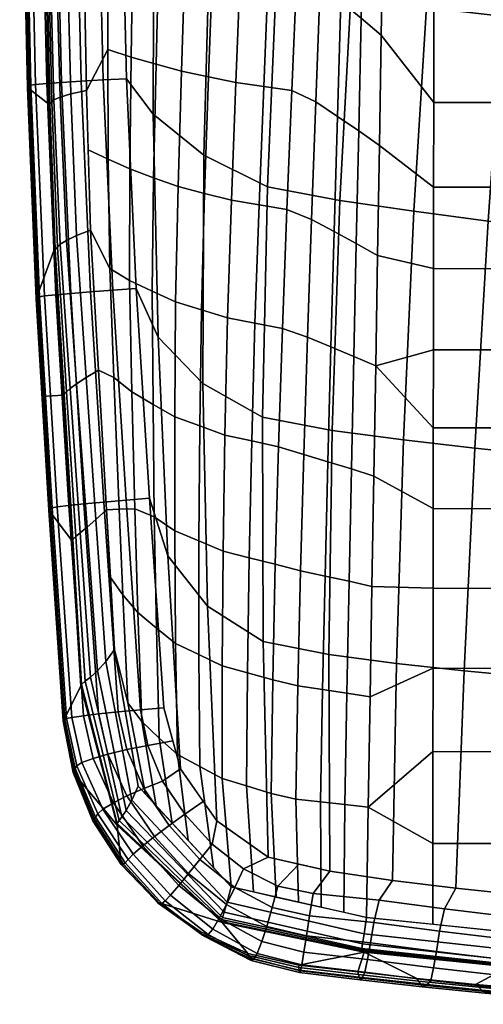
# Model space of a CAD drawing. Units: inches. Extents: x 0 to 288, y 0 to 159.
# Drawn here: x 14 to 15, y 112 to 115 of the extents above; entities that cross this region are included whole.
import ezdxf

# ---------------------------------------------------------------- set-up
doc = ezdxf.new("R2010")
doc.units = ezdxf.units.IN
doc.header["$MEASUREMENT"] = 0
for name, color, linetype in [('A-FURN', 7, 'Continuous'), ('AFUFU-2D-CH-TX', 2, 'Continuous'), ('AFUFU-3D-CH-AR-PD', 2, 'Continuous'), ('AFUFU-3D-CH-TR', 2, 'Continuous')]:
    doc.layers.add(name, color=color, linetype=linetype)
doc.styles.get("Standard").update_dxf_attribs({"font": 'arial.ttf'})

# ---------------------------------------------------------------- blocks, each defined once
blk = doc.blocks.new('3_441HA2SXHC')
at = {"layer": 'AFUFU-2D-CH-TX', "flags": 1}
for tag, height in [('CAPTG', 2.5), ('CAPPN', 0.001), ('CAPMG', 0.001), ('CAPMC', 0.001), ('CAPQT', 0.001), ('CAPDH', 0.001), ('CAPGC', 0.001)]:
    blk.add_attdef(tag, (0, 0), '', height=height, dxfattribs=at)
at = {"layer": 'AFUFU-3D-CH-AR-PD'}
mesh = blk.add_polyface(dxfattribs=at)
corners = [(-10.6071, -0.3434, 22.757), (-10.6868, -0.9979, 22.7763), (-10.9054, -0.9416, 22.8006), (-10.8321, -0.2746, 22.7831), (-11.1305, -0.8919, 22.8206), (-11.0623, -0.2138, 22.804), (-11.3582, -0.8412, 22.8389), (-11.2939, -0.1522, 22.8234), (-11.5894, -0.7941, 22.8518), (-11.5283, -0.0954, 22.8367), (-11.8225, -0.749, 22.8601), (-11.7647, -0.0423, 22.8449), (-12.0563, -0.705, 22.8642), (-12.0021, 0.0081, 22.8484), (-12.2876, -0.6557, 22.8663), (-12.2381, 0.0613, 22.8496), (-12.5025, -0.5759, 22.8618), (-12.4636, 0.1333, 22.844), (-10.7621, -1.6529, 22.7958), (-10.9743, -1.6091, 22.8182), (-11.1939, -1.5704, 22.8374), (-11.4176, -1.5307, 22.8545), (-11.6451, -1.4931, 22.867), (-11.8747, -1.456, 22.8754), (-12.1045, -1.4183, 22.8803), (-12.3307, -1.3728, 22.8833), (-12.5348, -1.2851, 22.8799), (-12.7062, -1.179, 22.8725), (-12.6933, -0.4898, 22.8531), (-10.8331, -2.3084, 22.8154), (-11.0391, -2.2761, 22.8361), (-11.2527, -2.2473, 22.8545), (-11.4712, -2.2173, 22.8706), (-11.6936, -2.1883, 22.8827), (-11.9179, -2.1581, 22.8913), (-12.1422, -2.1259, 22.8968), (-12.3619, -2.0836, 22.9007), (-12.5547, -1.9885, 22.8984), (-12.7073, -1.8638, 22.8922), (-10.5753, -1.829, 20.7952), (-10.5867, -1.9631, 20.8617), (-10.6114, -2.2474, 20.9194), (-10.6239, -2.3892, 20.9107), (-10.5618, -1.6788, 20.8045), (-10.5221, -1.2672, 20.6896), (-10.537, -1.3944, 20.7472), (-10.498, -0.994, 20.6735), (-10.4689, -0.7055, 20.5841), (-10.4583, -0.5935, 20.6002), (-10.5094, -1.8476, 20.7924), (-10.4567, -1.2893, 20.687), (-10.5575, -2.4046, 20.9076), (-10.4439, -0.3776, 22.7177), (-10.5207, -1.0279, 22.738), (-10.5933, -1.6787, 22.7583), (-10.6618, -2.3303, 22.7785), (-10.4361, -1.7039, 22.6898), (-10.5029, -2.3519, 22.7102)]
mesh.append_faces([[corners[k] for k in face] for face in [(0, 1, 2, 3), (3, 2, 4, 5), (5, 4, 6, 7), (7, 6, 8, 9), (9, 8, 10, 11), (11, 10, 12, 13), (13, 12, 14, 15), (15, 14, 16, 17), (1, 18, 19, 2), (2, 19, 20, 4), (4, 20, 21, 6), (6, 21, 22, 8), (8, 22, 23, 10), (10, 23, 24, 12), (12, 24, 25, 14), (14, 25, 26, 16), (16, 26, 27, 28), (18, 29, 30, 19), (19, 30, 31, 20), (20, 31, 32, 21), (21, 32, 33, 22), (22, 33, 34, 23), (23, 34, 35, 24), (24, 35, 36, 25), (25, 36, 37, 26), (26, 37, 38, 27), (39, 40, 41, 42), (44, 45, 43, 39), (47, 48, 46, 44), (44, 39, 49, 50), (39, 42, 51, 49), (0, 52, 53, 1), (1, 53, 54, 18), (18, 54, 55, 29), (54, 56, 57, 55)]])
mesh.append_faces([[corners[k] for k in face] for face in [(39, 43, 40, 40), (44, 46, 45, 45)]], dxfattribs={"vtx2": -1})
mesh = blk.add_polyface(dxfattribs=at)
corners = [(-12.6933, -0.4898, 22.8531), (-12.7062, -1.179, 22.8725), (-12.8041, -1.1208, 22.8664), (-12.8091, -0.4847, 22.847), (-12.7073, -1.8638, 22.8922), (-12.7885, -1.7568, 22.8862), (-13.1025, -1.142, 22.3095), (-13.0425, -0.9521, 22.307), (-13.0518, -0.5111, 22.2925), (-13.112, -0.5012, 22.2879), (-13.0969, -1.3947, 22.3179), (-13.0332, -1.3931, 22.3215), (-13.0882, -1.7828, 22.3309), (-13.0238, -1.8341, 22.336), (-13.0617, -2.4232, 22.352), (-13.0076, -2.2749, 22.3503), (-12.7596, -2.3923, 22.9064), (-12.8302, -2.3972, 22.893), (-12.8591, -1.7604, 22.8722), (-12.8747, -1.123, 22.8517), (-12.8797, -0.4852, 22.8315), (-12.8973, -2.402, 22.8679), (-12.9258, -1.7641, 22.8467), (-12.9412, -1.1253, 22.8256), (-12.9464, -0.4862, 22.8046), (-12.957, -2.4066, 22.8282), (-12.9854, -1.7677, 22.8069), (-13.0007, -1.1278, 22.7855), (-13.0066, -0.4875, 22.7643), (-13.0021, -2.4107, 22.7726), (-13.03, -1.7711, 22.751), (-13.0447, -1.1304, 22.7293), (-13.0509, -0.4894, 22.7076), (-13.0367, -2.4143, 22.71), (-13.064, -1.7741, 22.6884), (-13.0782, -1.133, 22.6665), (-13.0847, -0.4914, 22.6447), (-13.0516, -2.4169, 22.6398), (-13.0785, -1.7764, 22.6183), (-13.0926, -1.1352, 22.5965), (-13.0998, -0.4936, 22.5748), (-13.0563, -2.4185, 22.568), (-13.0829, -1.778, 22.5467), (-13.0968, -1.137, 22.5251), (-13.1046, -0.4956, 22.5035), (-13.058, -2.4199, 22.4961), (-13.0846, -1.7794, 22.4749), (-13.0987, -1.1385, 22.4535), (-13.1074, -0.4974, 22.4319), (-13.0598, -2.4214, 22.4241), (-13.0864, -1.781, 22.403), (-13.1006, -1.1402, 22.3816), (-13.1099, -0.4993, 22.3601)]
mesh.append_faces([[corners[k] for k in face] for face in [(0, 1, 2, 3), (1, 4, 5, 2), (6, 7, 8, 9), (10, 11, 7, 6), (12, 13, 11, 10), (14, 15, 13, 12), (16, 17, 18, 5), (5, 18, 19, 2), (2, 19, 20, 3), (17, 21, 22, 18), (18, 22, 23, 19), (19, 23, 24, 20), (21, 25, 26, 22), (22, 26, 27, 23), (23, 27, 28, 24), (25, 29, 30, 26), (26, 30, 31, 27), (27, 31, 32, 28), (29, 33, 34, 30), (30, 34, 35, 31), (31, 35, 36, 32), (33, 37, 38, 34), (34, 38, 39, 35), (35, 39, 40, 36), (37, 41, 42, 38), (38, 42, 43, 39), (39, 43, 44, 40), (41, 45, 46, 42), (42, 46, 47, 43), (43, 47, 48, 44), (45, 49, 50, 46), (46, 50, 51, 47), (47, 51, 52, 48), (49, 14, 12, 50), (50, 12, 6, 51), (51, 6, 9, 52)]])
mesh = blk.add_polyface(dxfattribs=at)
corners = [(-10.8331, -2.3084, 22.8154), (-10.9009, -2.9643, 22.8351), (-11.101, -2.9412, 22.8544), (-11.0391, -2.2761, 22.8361), (-11.3078, -2.9203, 22.8722), (-11.2527, -2.2473, 22.8545), (-11.5192, -2.8978, 22.8875), (-11.4712, -2.2173, 22.8706), (-11.7339, -2.8753, 22.8994), (-11.6936, -2.1883, 22.8827), (-11.9501, -2.8502, 22.9081), (-11.9179, -2.1581, 22.8913), (-12.1661, -2.8219, 22.9142), (-12.1422, -2.1259, 22.8968), (-12.3771, -2.7816, 22.9189), (-12.3619, -2.0836, 22.9007), (-12.5576, -2.6799, 22.9174), (-12.5547, -1.9885, 22.8984), (-12.6929, -2.5395, 22.9123), (-12.7073, -1.8638, 22.8922), (-12.7596, -2.3923, 22.9064), (-12.7885, -1.7568, 22.8862), (-10.9655, -3.6204, 22.8548), (-11.1605, -3.6035, 22.8733), (-11.3597, -3.5873, 22.8907), (-11.5618, -3.5691, 22.9054), (-11.766, -3.55, 22.9172), (-11.9709, -3.5272, 22.9261), (-12.1754, -3.5005, 22.9326), (-12.3751, -3.4606, 22.9378), (-12.5429, -3.3535, 22.937), (-12.6634, -3.2019, 22.9326), (-12.7191, -3.0272, 22.9267), (-11.4088, -4.2464, 22.9101), (-11.6002, -4.2282, 22.9246), (-11.7915, -4.2084, 22.9364), (-11.9825, -4.1844, 22.9454), (-12.173, -4.1561, 22.9522), (-12.679, -3.8835, 22.9414), (-12.724, -3.7758, 22.9378), (-12.6481, -3.7623, 22.9503), (-12.6253, -3.8471, 22.953), (-12.736, -3.9058, 22.9182), (-12.7878, -3.7884, 22.914), (-12.7459, -3.668, 22.9343), (-12.6752, -3.6618, 22.9471), (-12.3595, -4.1145, 22.9576), (-12.5152, -4.0039, 22.9571), (-10.7189, -3.5052, 21.163), (-10.7316, -3.6612, 21.2441), (-10.7545, -3.9432, 21.3128), (-10.7632, -4.0611, 21.2992), (-10.7078, -3.3788, 21.1775), (-10.6618, -2.3303, 22.7785), (-10.7272, -2.9826, 22.7978), (-10.7901, -3.636, 22.8169), (-12.7898, -3.0329, 22.9137)]
mesh.append_faces([[corners[k] for k in face] for face in [(0, 1, 2, 3), (3, 2, 4, 5), (5, 4, 6, 7), (7, 6, 8, 9), (9, 8, 10, 11), (11, 10, 12, 13), (13, 12, 14, 15), (15, 14, 16, 17), (17, 16, 18, 19), (19, 18, 20, 21), (1, 22, 23, 2), (2, 23, 24, 4), (4, 24, 25, 6), (6, 25, 26, 8), (8, 26, 27, 10), (10, 27, 28, 12), (12, 28, 29, 14), (14, 29, 30, 16), (16, 30, 31, 18), (18, 31, 32, 20), (24, 33, 34, 25), (25, 34, 35, 26), (26, 35, 36, 27), (27, 36, 37, 28), (38, 39, 40, 41), (42, 43, 39, 38), (39, 44, 45, 40), (28, 37, 46, 29), (29, 46, 47, 30), (30, 47, 41, 31), (31, 41, 45, 32), (48, 49, 50, 51), (0, 53, 54, 1), (1, 54, 55, 22), (45, 44, 56, 32)]])
mesh.append_faces([[corners[k] for k in face] for face in [(48, 52, 49, 49)]], dxfattribs={"vtx2": -1})
mesh = blk.add_polyface(dxfattribs=at)
corners = [(-12.7877, -3.9287, 22.8791), (-12.8454, -3.8019, 22.8745), (-12.7878, -3.7884, 22.914), (-12.736, -3.9058, 22.9182), (-12.8278, -3.9497, 22.8251), (-12.8892, -3.8151, 22.82), (-12.8598, -3.9689, 22.7632), (-12.9234, -3.8276, 22.7577), (-12.8753, -3.983, 22.6933), (-12.9385, -3.8377, 22.6877), (-12.8134, -3.6743, 22.9097), (-12.7459, -3.668, 22.9343), (-12.724, -3.7758, 22.9378), (-12.8733, -3.6804, 22.87), (-12.9192, -3.686, 22.8147), (-12.9545, -3.6909, 22.752), (-12.9698, -3.6944, 22.6817), (-12.9438, -3.8455, 22.6158), (-12.975, -3.6968, 22.6098), (-12.9458, -3.8512, 22.5436), (-12.9769, -3.6987, 22.5377), (-12.9478, -3.8555, 22.4714), (-12.9787, -3.7006, 22.4656), (-12.9496, -3.858, 22.3991), (-12.9806, -3.7025, 22.3935), (-13.0443, -2.719, 22.3617), (-12.9808, -2.7152, 22.3643), (-13.0076, -2.2749, 22.3503), (-13.0617, -2.4232, 22.352), (-13.0242, -3.063, 22.3728), (-12.954, -3.1555, 22.3783), (-12.9272, -3.5958, 22.3923), (-12.8168, -4.0171, 22.4074), (-12.7191, -3.0272, 22.9267), (-12.7898, -3.0329, 22.9137), (-12.8302, -2.3972, 22.893), (-12.7596, -2.3923, 22.9064), (-12.8573, -3.0387, 22.889), (-12.8973, -2.402, 22.8679), (-12.9172, -3.0442, 22.8493), (-12.957, -2.4066, 22.8282), (-12.9629, -3.049, 22.7939), (-13.0021, -2.4107, 22.7726), (-12.9981, -3.0532, 22.7313), (-13.0367, -2.4143, 22.71), (-13.0134, -3.0562, 22.6609), (-13.0516, -2.4169, 22.6398), (-13.0185, -3.058, 22.589), (-13.0563, -2.4185, 22.568), (-13.0204, -3.0596, 22.517), (-13.058, -2.4199, 22.4961), (-13.0223, -3.0612, 22.4449), (-13.0598, -2.4214, 22.4241)]
mesh.append_faces([[corners[k] for k in face] for face in [(0, 1, 2, 3), (4, 5, 1, 0), (6, 7, 5, 4), (8, 9, 7, 6), (2, 10, 11, 12), (1, 13, 10, 2), (5, 14, 13, 1), (7, 15, 14, 5), (9, 16, 15, 7), (17, 18, 16, 9), (19, 20, 18, 17), (21, 22, 20, 19), (23, 24, 22, 21), (25, 26, 27, 28), (29, 30, 26, 25), (31, 30, 29, 24), (32, 31, 24, 23), (33, 34, 35, 36), (11, 10, 37, 34), (34, 37, 38, 35), (10, 13, 39, 37), (37, 39, 40, 38), (13, 14, 41, 39), (39, 41, 42, 40), (14, 15, 43, 41), (41, 43, 44, 42), (15, 16, 45, 43), (43, 45, 46, 44), (16, 18, 47, 45), (45, 47, 48, 46), (18, 20, 49, 47), (47, 49, 50, 48), (20, 22, 51, 49), (49, 51, 52, 50), (22, 24, 29, 51), (51, 29, 28, 52)]])
mesh = blk.add_polyface(dxfattribs=at)
corners = [(-12.4607, -4.206, 22.9276), (-12.5664, -4.1209, 22.9256), (-12.5294, -4.0751, 22.9468), (-12.4343, -4.1499, 22.948), (-12.4854, -4.2573, 22.8896), (-12.6008, -4.1638, 22.8873), (-12.5076, -4.2987, 22.8372), (-12.63, -4.1997, 22.8345), (-12.5274, -4.3317, 22.7761), (-12.6551, -4.2294, 22.7732), (-12.5415, -4.3485, 22.7066), (-12.6709, -4.2464, 22.7036), (-12.5516, -4.3543, 22.6348), (-12.6811, -4.2547, 22.6319), (-12.5583, -4.3499, 22.5628), (-12.6877, -4.2544, 22.5599), (-12.5631, -4.345, 22.4907), (-12.6925, -4.253, 22.4879), (-12.5654, -4.3397, 22.4186), (-12.695, -4.2501, 22.4158), (-12.6119, -3.9844, 22.9445), (-12.5565, -3.9451, 22.9555), (-12.5152, -4.0039, 22.9571), (-12.6595, -4.0183, 22.9223), (-12.7033, -4.0514, 22.8836), (-12.7386, -4.0803, 22.8302), (-12.7678, -4.1054, 22.7686), (-12.7839, -4.1217, 22.6989), (-12.7927, -4.1316, 22.6272), (-12.798, -4.1352, 22.5552), (-12.8019, -4.137, 22.4831), (-12.8043, -4.1366, 22.411), (-12.679, -3.8835, 22.9414), (-12.6253, -3.8471, 22.953), (-12.736, -3.9058, 22.9182), (-12.7877, -3.9287, 22.8791), (-12.8278, -3.9497, 22.8251), (-12.8598, -3.9689, 22.7632), (-12.8753, -3.983, 22.6933), (-12.882, -3.993, 22.6216), (-12.8853, -3.9989, 22.5495), (-12.8881, -4.0028, 22.4774), (-12.8901, -4.0043, 22.4052), (-12.9438, -3.8455, 22.6158), (-12.9385, -3.8377, 22.6877), (-12.9458, -3.8512, 22.5436), (-12.9478, -3.8555, 22.4714), (-12.9496, -3.858, 22.3991), (-12.8168, -4.0171, 22.4074), (-12.4985, -4.3123, 22.4178), (-12.4209, -4.4054, 22.4192)]
mesh.append_faces([[corners[k] for k in face] for face in [(0, 1, 2, 3), (4, 5, 1, 0), (6, 7, 5, 4), (8, 9, 7, 6), (10, 11, 9, 8), (12, 13, 11, 10), (14, 15, 13, 12), (16, 17, 15, 14), (18, 19, 17, 16), (2, 20, 21, 22), (1, 23, 20, 2), (5, 24, 23, 1), (7, 25, 24, 5), (9, 26, 25, 7), (11, 27, 26, 9), (13, 28, 27, 11), (15, 29, 28, 13), (17, 30, 29, 15), (19, 31, 30, 17), (20, 32, 33, 21), (23, 34, 32, 20), (24, 35, 34, 23), (25, 36, 35, 24), (26, 37, 36, 25), (27, 38, 37, 26), (28, 39, 38, 27), (29, 40, 39, 28), (30, 41, 40, 29), (31, 42, 41, 30), (39, 43, 44, 38), (40, 45, 43, 39), (41, 46, 45, 40), (42, 47, 46, 41), (31, 48, 47, 42), (19, 49, 48, 31), (49, 19, 18, 50)]])
mesh = blk.add_polyface(dxfattribs=at)
corners = [(-12.4343, -4.1499, 22.948), (-12.5294, -4.0751, 22.9468), (-12.5152, -4.0039, 22.9571), (-12.3595, -4.1145, 22.9576), (-12.2344, -4.2916, 22.925), (-12.3478, -4.2662, 22.9278), (-12.3303, -4.2023, 22.9475), (-12.2228, -4.224, 22.9444), (-12.2433, -4.3528, 22.8871), (-12.3637, -4.3239, 22.8899), (-12.251, -4.4014, 22.8353), (-12.3785, -4.3696, 22.8379), (-12.2576, -4.4397, 22.7743), (-12.3923, -4.4054, 22.7769), (-12.2619, -4.4581, 22.7047), (-12.4027, -4.4224, 22.7073), (-12.2647, -4.4633, 22.6329), (-12.4106, -4.4269, 22.6355), (-12.2654, -4.456, 22.5608), (-12.4156, -4.4196, 22.5634), (-12.2661, -4.4486, 22.4887), (-12.4191, -4.4124, 22.4913), (-12.2668, -4.4411, 22.4166), (-12.4209, -4.4054, 22.4192), (-12.4607, -4.206, 22.9276), (-12.4854, -4.2573, 22.8896), (-12.5076, -4.2987, 22.8372), (-12.5274, -4.3317, 22.7761), (-12.5415, -4.3485, 22.7066), (-12.5516, -4.3543, 22.6348), (-12.5583, -4.3499, 22.5628), (-12.5631, -4.345, 22.4907), (-12.5654, -4.3397, 22.4186), (-12.2663, -4.1353, 22.9549), (-12.173, -4.1561, 22.9522), (-12.0692, -4.4016, 22.4039), (-12.4985, -4.3123, 22.4178), (-12.0883, -4.4611, 22.4068), (-11.9097, -4.4811, 22.3971), (-11.9043, -4.4894, 22.4699), (-12.0861, -4.469, 22.4798), (-12.0836, -4.4772, 22.5529), (-11.8986, -4.4981, 22.5427), (-12.0231, -4.2442, 22.9381), (-11.9825, -4.1844, 22.9454), (-12.0397, -4.3118, 22.9196), (-12.0497, -4.3737, 22.8829), (-12.0587, -4.4237, 22.8306), (-12.0667, -4.4623, 22.769), (-12.0745, -4.4803, 22.6988), (-12.0807, -4.4852, 22.6261)]
mesh.append_faces([[corners[k] for k in face] for face in [(0, 1, 2, 3), (4, 5, 6, 7), (8, 9, 5, 4), (10, 11, 9, 8), (12, 13, 11, 10), (14, 15, 13, 12), (16, 17, 15, 14), (18, 19, 17, 16), (20, 21, 19, 18), (22, 23, 21, 20), (5, 24, 0, 6), (9, 25, 24, 5), (11, 26, 25, 9), (13, 27, 26, 11), (15, 28, 27, 13), (17, 29, 28, 15), (19, 30, 29, 17), (21, 31, 30, 19), (23, 32, 31, 21), (33, 6, 0, 3), (34, 7, 6, 33), (22, 35, 36, 23), (39, 40, 41, 42), (38, 37, 40, 39), (43, 7, 34, 44), (45, 4, 7, 43), (46, 8, 4, 45), (47, 10, 8, 46), (48, 12, 10, 47), (49, 14, 12, 48), (50, 16, 14, 49), (41, 18, 16, 50), (40, 20, 18, 41), (37, 22, 20, 40)]])
mesh.append_faces([[corners[k] for k in face] for face in [(37, 35, 22, 22), (37, 38, 35, 35)]], dxfattribs={"vtx2": -1})
mesh = blk.add_polyface(dxfattribs=at)
corners = [(-11.7313, -4.4995, 22.3841), (-11.6313, -4.4464, 22.3734), (-12.0692, -4.4016, 22.4039), (-11.9097, -4.4811, 22.3971), (-11.553, -4.5152, 22.3654), (-11.3748, -4.5308, 22.3466), (-11.1944, -4.4866, 22.3261), (-11.2916, -4.5565, 22.6295), (-11.4856, -4.5401, 22.6503), (-11.4592, -4.5312, 22.7171), (-11.2597, -4.5497, 22.6953), (-11.3249, -4.5598, 22.5636), (-11.5127, -4.5435, 22.5829), (-11.3412, -4.5501, 22.4913), (-11.526, -4.5339, 22.5104), (-11.3578, -4.5404, 22.419), (-11.5393, -4.5245, 22.4379), (-11.4249, -4.3161, 22.8984), (-11.6251, -4.2944, 22.9146), (-11.6002, -4.2282, 22.9246), (-11.4088, -4.2464, 22.9101), (-11.4345, -4.3851, 22.8768), (-11.6373, -4.3628, 22.8942), (-11.4431, -4.4463, 22.8359), (-11.6465, -4.4242, 22.8551), (-11.4513, -4.4935, 22.7806), (-11.6551, -4.4723, 22.8011), (-11.6631, -4.5103, 22.7386), (-11.6829, -4.5225, 22.6709), (-11.7026, -4.5264, 22.6019), (-11.7122, -4.5174, 22.5293), (-11.7217, -4.5083, 22.4567), (-11.8253, -4.2709, 22.9279), (-11.7915, -4.2084, 22.9364), (-11.8401, -4.3387, 22.9086), (-11.8499, -4.4003, 22.8708), (-11.8589, -4.4492, 22.8179), (-11.8672, -4.4873, 22.7558), (-11.8804, -4.5025, 22.6868), (-11.8927, -4.5067, 22.6157), (-11.8986, -4.4981, 22.5427), (-11.9043, -4.4894, 22.4699), (-12.0231, -4.2442, 22.9381), (-11.9825, -4.1844, 22.9454), (-12.0397, -4.3118, 22.9196), (-12.0497, -4.3737, 22.8829), (-12.0587, -4.4237, 22.8306), (-12.0667, -4.4623, 22.769), (-12.0745, -4.4803, 22.6988), (-12.0807, -4.4852, 22.6261), (-12.0836, -4.4772, 22.5529)]
mesh.append_faces([[corners[k] for k in face] for face in [(0, 1, 2, 3), (5, 6, 1, 4), (7, 8, 9, 10), (11, 12, 8, 7), (13, 14, 12, 11), (15, 16, 14, 13), (5, 4, 16, 15), (17, 18, 19, 20), (21, 22, 18, 17), (23, 24, 22, 21), (25, 26, 24, 23), (9, 27, 26, 25), (8, 28, 27, 9), (12, 29, 28, 8), (14, 30, 29, 12), (16, 31, 30, 14), (4, 0, 31, 16), (18, 32, 33, 19), (22, 34, 32, 18), (24, 35, 34, 22), (26, 36, 35, 24), (27, 37, 36, 26), (28, 38, 37, 27), (29, 39, 38, 28), (30, 40, 39, 29), (31, 41, 40, 30), (0, 3, 41, 31), (32, 42, 43, 33), (34, 44, 42, 32), (35, 45, 44, 34), (36, 46, 45, 35), (37, 47, 46, 36), (38, 48, 47, 37), (39, 49, 48, 38), (40, 50, 49, 39)]])
mesh.append_faces([[corners[k] for k in face] for face in [(0, 4, 1, 1)]], dxfattribs={"vtx2": -1})
at = {"layer": 'AFUFU-3D-CH-TR'}
mesh = blk.add_polyface(dxfattribs=at)
corners = [(-11.3239, -1.6045, 21.9915), (-11.6691, -1.5654, 22.0212), (-11.6665, -1.8287, 22.0263), (-11.3359, -1.8579, 21.9975), (-11.6639, -2.0851, 22.0313), (-11.343, -2.1092, 22.0028), (-11.858, -1.5444, 22.0322), (-11.6724, -1.294, 22.0125), (-11.76, -1.2812, 22.021), (-11.8574, -1.0146, 22.0213), (-11.8582, -1.8283, 22.0381), (-11.8585, -2.0846, 22.0434), (-12.0169, -1.6245, 22.0411), (-12.0225, -1.9585, 22.0488), (-12.0113, -1.2905, 22.0334), (-12.0057, -0.9565, 22.0256), (-12.2281, -2.1829, 22.0619), (-12.2149, -1.8264, 22.0526), (-12.2877, -1.7924, 22.0529), (-12.3026, -2.1528, 22.0623), (-12.3723, -1.7801, 22.0529), (-12.3866, -2.1386, 22.0624), (-12.4573, -1.7677, 22.053), (-12.471, -2.1244, 22.0625), (-12.5397, -1.7507, 22.0519), (-12.5519, -2.1038, 22.0614), (-12.6218, -1.7341, 22.0503), (-12.6324, -2.0835, 22.0598), (-12.6988, -1.7125, 22.0482), (-12.7063, -2.0565, 22.0577), (-12.7746, -1.6917, 22.0452), (-12.7784, -2.0298, 22.0549), (-12.8454, -1.6686, 22.0417), (-12.8441, -1.9999, 22.0517), (-12.9097, -1.7921, 22.0429), (-12.9046, -1.9716, 22.0485), (-12.0775, -1.5737, 22.0418), (-12.0851, -1.9147, 22.0501), (-12.1393, -1.5228, 22.0426), (-12.1493, -1.8708, 22.0515), (-12.202, -1.4712, 22.0433), (-12.273, -1.4337, 22.0435), (-12.3582, -1.4232, 22.0435), (-12.4436, -1.4126, 22.0436), (-12.5272, -1.3991, 22.0424), (-12.6106, -1.386, 22.0407), (-12.6905, -1.3696, 22.0386), (-12.7696, -1.3543, 22.0354), (-12.8453, -1.3377, 22.0317), (-12.9175, -1.3683, 22.0294), (-12.0702, -1.2336, 22.0336), (-12.1299, -1.1765, 22.0339), (-12.1901, -1.1188, 22.0342), (-12.2597, -1.0782, 22.0342), (-12.3455, -1.0695, 22.0342), (-12.4315, -1.0606, 22.0342), (-12.5164, -1.0503, 22.033), (-12.6011, -1.0405, 22.031), (-12.6837, -1.0288, 22.0289), (-12.7658, -1.0184, 22.0255), (-12.8458, -1.0077, 22.0216), (-12.9252, -0.9445, 22.016), (-12.9685, -1.3735, 22.0497), (-12.9572, -1.8023, 22.0634), (-12.9404, -2.2319, 22.077), (-12.8976, -2.2157, 22.0562), (-12.9786, -0.946, 22.0361), (-13.0126, -0.948, 22.0796), (-13.0016, -1.3793, 22.0935), (-12.9892, -1.8123, 22.1074), (-12.9705, -2.2462, 22.1213), (-13.0308, -0.9502, 22.1333), (-13.02, -1.3849, 22.1474), (-13.0081, -1.821, 22.1617), (-13.0348, -0.9519, 22.1912), (-13.025, -1.3896, 22.2055), (-13.0147, -1.8278, 22.2199), (-13.0387, -0.9528, 22.2492), (-13.0295, -1.3928, 22.2636), (-13.0203, -1.8328, 22.278), (-13.0425, -0.9521, 22.307), (-13.0332, -1.3931, 22.3215), (-13.0238, -1.8341, 22.336)]
mesh.append_faces([[corners[k] for k in face] for face in [(0, 1, 2, 3), (3, 2, 4, 5), (6, 1, 7, 8), (10, 2, 1, 6), (11, 4, 2, 10), (10, 12, 13, 11), (6, 14, 12, 10), (9, 15, 14, 6), (16, 17, 18, 19), (19, 18, 20, 21), (21, 20, 22, 23), (23, 22, 24, 25), (25, 24, 26, 27), (27, 26, 28, 29), (29, 28, 30, 31), (31, 30, 32, 33), (33, 32, 34, 35), (13, 12, 36, 37), (37, 36, 38, 39), (39, 38, 40, 17), (17, 40, 41, 18), (18, 41, 42, 20), (20, 42, 43, 22), (22, 43, 44, 24), (24, 44, 45, 26), (26, 45, 46, 28), (28, 46, 47, 30), (30, 47, 48, 32), (32, 48, 49, 34), (12, 14, 50, 36), (36, 50, 51, 38), (38, 51, 52, 40), (40, 52, 53, 41), (41, 53, 54, 42), (42, 54, 55, 43), (43, 55, 56, 44), (44, 56, 57, 45), (45, 57, 58, 46), (46, 58, 59, 47), (47, 59, 60, 48), (48, 60, 61, 49), (49, 62, 63, 34), (34, 63, 64, 65), (66, 67, 68, 62), (62, 68, 69, 63), (63, 69, 70, 64), (67, 71, 72, 68), (68, 72, 73, 69), (71, 74, 75, 72), (72, 75, 76, 73), (74, 77, 78, 75), (75, 78, 79, 76), (77, 80, 81, 78), (78, 81, 82, 79)]])
mesh.append_faces([[corners[k] for k in face] for face in [(8, 9, 6, 6)]], dxfattribs={"vtx2": -1})
mesh = blk.add_polyface(dxfattribs=at)
corners = [(-11.343, -2.1092, 22.0028), (-11.6639, -2.0851, 22.0313), (-11.6614, -2.3322, 22.036), (-11.3465, -2.3591, 22.0076), (-11.6589, -2.5782, 22.0408), (-11.3476, -2.6081, 22.0121), (-11.6565, -2.8141, 22.0454), (-11.3474, -2.8565, 22.0164), (-11.8588, -2.3317, 22.0485), (-11.8585, -2.0846, 22.0434), (-11.859, -2.5778, 22.0535), (-11.8593, -2.8137, 22.0584), (-12.0338, -2.6264, 22.0642), (-12.0394, -2.9604, 22.0719), (-11.8595, -3.0586, 22.0635), (-12.0282, -2.2925, 22.0565), (-12.0225, -1.9585, 22.0488), (-12.7042, -3.0832, 22.0858), (-12.7081, -2.7428, 22.0765), (-12.7721, -2.7047, 22.074), (-12.7636, -3.0589, 22.084), (-12.8268, -2.6615, 22.0712), (-12.8108, -3.0603, 22.083), (-12.8732, -2.6388, 22.0691), (-12.8489, -3.062, 22.082), (-12.1002, -2.5974, 22.0667), (-12.1075, -2.9383, 22.075), (-12.1694, -2.5687, 22.0693), (-12.1785, -2.9167, 22.0781), (-12.2407, -2.5394, 22.0712), (-12.2517, -2.8944, 22.0804), (-12.3165, -2.5131, 22.0717), (-12.3279, -2.8717, 22.081), (-12.3994, -2.497, 22.0718), (-12.4088, -2.8537, 22.0811), (-12.4828, -2.4809, 22.0719), (-12.4902, -2.8358, 22.0811), (-12.5618, -2.4568, 22.0708), (-12.5664, -2.8081, 22.08), (-12.6403, -2.4327, 22.0693), (-12.6421, -2.7805, 22.0786), (-12.7106, -2.4003, 22.0672), (-12.7789, -2.3678, 22.0646), (-12.8391, -2.3311, 22.0616), (-12.8976, -2.2157, 22.0562), (-12.0927, -2.256, 22.0584), (-12.1595, -2.2198, 22.0604), (-12.2281, -2.1829, 22.0619), (-12.3026, -2.1528, 22.0623), (-12.3866, -2.1386, 22.0624), (-12.471, -2.1244, 22.0625), (-12.5519, -2.1038, 22.0614), (-12.6324, -2.0835, 22.0598), (-12.7063, -2.0565, 22.0577), (-12.7784, -2.0298, 22.0549), (-12.8441, -1.9999, 22.0517), (-12.9046, -1.9716, 22.0485), (-12.0851, -1.9147, 22.0501), (-12.1493, -1.8708, 22.0515), (-12.2149, -1.8264, 22.0526), (-12.9404, -2.2319, 22.077), (-12.911, -2.6617, 22.0903), (-12.8812, -3.0918, 22.1036), (-12.9705, -2.2462, 22.1213), (-12.9395, -2.6805, 22.1348), (-12.908, -3.1152, 22.1484), (-12.9892, -1.8123, 22.1074), (-13.0081, -1.821, 22.1617), (-12.9897, -2.2577, 22.1758), (-12.9593, -2.6946, 22.1896), (-12.9287, -3.1318, 22.2035), (-13.0147, -1.8278, 22.2199), (-12.9978, -2.2663, 22.2341), (-12.9697, -2.7045, 22.248), (-12.9415, -3.143, 22.2619), (-13.0203, -1.8328, 22.278), (-13.0043, -2.2727, 22.2923), (-12.9777, -2.7122, 22.3063), (-12.951, -3.1517, 22.3202), (-13.0238, -1.8341, 22.336), (-13.0076, -2.2749, 22.3503), (-12.9808, -2.7152, 22.3643)]
mesh.append_faces([[corners[k] for k in face] for face in [(0, 1, 2, 3), (3, 2, 4, 5), (5, 4, 6, 7), (8, 2, 1, 9), (10, 4, 2, 8), (11, 6, 4, 10), (11, 12, 13, 14), (8, 15, 12, 10), (9, 16, 15, 8), (17, 18, 19, 20), (20, 19, 21, 22), (22, 21, 23, 24), (13, 12, 25, 26), (26, 25, 27, 28), (28, 27, 29, 30), (30, 29, 31, 32), (32, 31, 33, 34), (34, 33, 35, 36), (36, 35, 37, 38), (38, 37, 39, 40), (40, 39, 41, 18), (18, 41, 42, 19), (19, 42, 43, 21), (21, 43, 44, 23), (12, 15, 45, 25), (25, 45, 46, 27), (27, 46, 47, 29), (29, 47, 48, 31), (31, 48, 49, 33), (33, 49, 50, 35), (35, 50, 51, 37), (37, 51, 52, 39), (39, 52, 53, 41), (41, 53, 54, 42), (42, 54, 55, 43), (43, 55, 56, 44), (15, 16, 57, 45), (45, 57, 58, 46), (46, 58, 59, 47), (44, 60, 61, 23), (23, 61, 62, 24), (60, 63, 64, 61), (61, 64, 65, 62), (66, 67, 68, 63), (63, 68, 69, 64), (64, 69, 70, 65), (67, 71, 72, 68), (68, 72, 73, 69), (69, 73, 74, 70), (71, 75, 76, 72), (72, 76, 77, 73), (73, 77, 78, 74), (75, 79, 80, 76), (76, 80, 81, 77)]])
mesh.append_faces([[corners[k] for k in face] for face in [(11, 10, 12, 12)]], dxfattribs={"vtx2": -1})
mesh = blk.add_polyface(dxfattribs=at)
corners = [(-12.2671, -4.2502, 22.1101), (-12.2759, -3.938, 22.1069), (-12.3506, -3.9215, 22.1079), (-12.3355, -4.2348, 22.1126), (-12.4247, -3.8985, 22.1082), (-12.4036, -4.2195, 22.1151), (-12.4991, -3.8755, 22.1085), (-12.4714, -4.2042, 22.1175), (-12.5668, -3.8394, 22.1075), (-12.5253, -4.1459, 22.1158), (-12.634, -3.8031, 22.1065), (-12.6013, -4.0638, 22.1133), (-12.6891, -3.7537, 22.1046), (-12.6499, -4.0112, 22.1117), (-12.7422, -3.7034, 22.1026), (-12.6986, -3.9586, 22.1101), (-12.7843, -3.6463, 22.1004), (-12.7313, -3.9233, 22.109), (-12.8245, -3.4852, 22.095), (-12.7535, -3.8993, 22.1083), (-12.2698, -3.5951, 22.0983), (-12.3457, -3.5775, 22.0992), (-12.4222, -3.556, 22.0993), (-12.4992, -3.5346, 22.0995), (-12.5697, -3.5008, 22.0984), (-12.6397, -3.4669, 22.0972), (-12.6981, -3.4206, 22.0952), (-12.7543, -3.3733, 22.093), (-12.7997, -3.3195, 22.0906), (-12.8371, -3.2667, 22.0883), (-12.2616, -3.2468, 22.0895), (-12.3379, -3.227, 22.0902), (-12.4166, -3.2073, 22.0903), (-12.4959, -3.1876, 22.0904), (-12.5693, -3.1566, 22.0892), (-12.6422, -3.1256, 22.0879), (-12.7042, -3.0832, 22.0858), (-12.7636, -3.0589, 22.084), (-12.8108, -3.0603, 22.083), (-12.8489, -3.062, 22.082), (-12.2517, -2.8944, 22.0804), (-12.3279, -2.8717, 22.081), (-12.4088, -2.8537, 22.0811), (-12.4902, -2.8358, 22.0811), (-12.5664, -2.8081, 22.08), (-12.6421, -2.7805, 22.0786), (-12.7081, -2.7428, 22.0765), (-12.8812, -3.0918, 22.1036), (-12.8515, -3.522, 22.1169), (-12.7726, -3.942, 22.1306), (-12.4835, -4.2509, 22.1402), (-12.908, -3.1152, 22.1484), (-12.8766, -3.5498, 22.162), (-12.7892, -3.9725, 22.1761), (-12.4923, -4.2808, 22.1859), (-12.9287, -3.1318, 22.2035), (-12.898, -3.569, 22.2173), (-12.8025, -3.9919, 22.2319), (-12.4981, -4.2965, 22.242), (-12.9415, -3.143, 22.2619), (-12.9133, -3.5814, 22.2758), (-12.8112, -4.0033, 22.2907), (-12.5005, -4.3031, 22.3009), (-12.075, -4.3949, 22.2869), (-12.0753, -4.3909, 22.2279), (-12.951, -3.1517, 22.3202), (-12.9244, -3.5912, 22.3342), (-12.8169, -4.0125, 22.3492), (-12.5013, -4.3087, 22.3595), (-12.0734, -4.3986, 22.3456), (-12.9777, -2.7122, 22.3063), (-12.9808, -2.7152, 22.3643), (-12.954, -3.1555, 22.3783), (-12.9272, -3.5958, 22.3923), (-12.8168, -4.0171, 22.4074), (-12.4985, -4.3123, 22.4178), (-12.0692, -4.4016, 22.4039)]
mesh.append_faces([[corners[k] for k in face] for face in [(0, 1, 2, 3), (3, 2, 4, 5), (5, 4, 6, 7), (7, 6, 8, 9), (9, 8, 10, 11), (11, 10, 12, 13), (13, 12, 14, 15), (15, 14, 16, 17), (17, 16, 18, 19), (1, 20, 21, 2), (2, 21, 22, 4), (4, 22, 23, 6), (6, 23, 24, 8), (8, 24, 25, 10), (10, 25, 26, 12), (12, 26, 27, 14), (14, 27, 28, 16), (16, 28, 29, 18), (20, 30, 31, 21), (21, 31, 32, 22), (22, 32, 33, 23), (23, 33, 34, 24), (24, 34, 35, 25), (25, 35, 36, 26), (26, 36, 37, 27), (27, 37, 38, 28), (28, 38, 39, 29), (30, 40, 41, 31), (31, 41, 42, 32), (32, 42, 43, 33), (33, 43, 44, 34), (34, 44, 45, 35), (35, 45, 46, 36), (39, 47, 48, 18), (18, 48, 49, 19), (19, 49, 50, 7), (47, 51, 52, 48), (48, 52, 53, 49), (49, 53, 54, 50), (51, 55, 56, 52), (52, 56, 57, 53), (53, 57, 58, 54), (55, 59, 60, 56), (56, 60, 61, 57), (57, 61, 62, 58), (58, 62, 63, 64), (59, 65, 66, 60), (60, 66, 67, 61), (61, 67, 68, 62), (62, 68, 69, 63), (70, 71, 72, 65), (65, 72, 73, 66), (66, 73, 74, 67), (67, 74, 75, 68), (68, 75, 76, 69)]])
mesh = blk.add_polyface(dxfattribs=at)
corners = [(-11.0807, -2.8895, 21.985), (-11.3474, -2.8565, 22.0164), (-11.3473, -3.105, 22.0207), (-11.1041, -3.1377, 21.9922), (-11.3483, -3.3539, 22.0252), (-11.1275, -3.3858, 21.9994), (-11.3518, -3.6038, 22.0301), (-11.151, -3.634, 22.0065), (-11.359, -3.8552, 22.0354), (-11.1744, -3.8822, 22.0137), (-11.371, -4.1085, 22.0413), (-11.1978, -4.1304, 22.0209), (-11.3892, -4.3632, 22.0468), (-11.2213, -4.3786, 22.0281), (-11.6565, -2.8141, 22.0454), (-11.654, -3.059, 22.0501), (-11.6515, -3.3003, 22.0548), (-11.6491, -3.5424, 22.0594), (-11.6465, -3.7951, 22.0643), (-11.6437, -4.0729, 22.0697), (-11.641, -4.3403, 22.0749), (-11.8595, -3.0586, 22.0635), (-11.8593, -2.8137, 22.0584), (-11.8598, -3.2998, 22.0684), (-11.86, -3.5419, 22.0734), (-11.8603, -3.7946, 22.0786), (-11.8605, -4.0724, 22.0844), (-11.8608, -4.3174, 22.0894), (-12.0562, -3.9624, 22.095), (-12.0618, -4.2964, 22.1027), (-12.0506, -3.6284, 22.0873), (-12.045, -3.2944, 22.0796), (-12.0394, -2.9604, 22.0719), (-12.1273, -3.9542, 22.0994), (-12.1302, -4.281, 22.1052), (-12.2008, -3.9467, 22.1036), (-12.1985, -4.2656, 22.1077), (-12.2759, -3.938, 22.1069), (-12.2671, -4.2502, 22.1101), (-12.1212, -3.6171, 22.0914), (-12.1945, -3.6066, 22.0953), (-12.2698, -3.5951, 22.0983), (-12.1146, -3.2783, 22.0832), (-12.187, -3.263, 22.0868), (-12.2616, -3.2468, 22.0895), (-12.1075, -2.9383, 22.075), (-12.1785, -2.9167, 22.0781), (-12.2517, -2.8944, 22.0804), (-12.4714, -4.2042, 22.1175), (-12.4835, -4.2509, 22.1402), (-12.069, -4.3467, 22.1256), (-11.6447, -4.3931, 22.0977), (-11.2228, -4.4324, 22.0509), (-12.4923, -4.2808, 22.1859), (-12.0733, -4.3769, 22.1716), (-11.6452, -4.4242, 22.1432), (-11.22, -4.464, 22.0964), (-12.4981, -4.2965, 22.242), (-12.0753, -4.3909, 22.2279), (-11.6437, -4.4376, 22.1989), (-11.2145, -4.4777, 22.152), (-12.075, -4.3949, 22.2869), (-11.6406, -4.4406, 22.2572), (-11.2078, -4.4807, 22.21), (-12.0734, -4.3986, 22.3456), (-11.6368, -4.4435, 22.3153), (-11.2011, -4.4836, 22.2681), (-12.0692, -4.4016, 22.4039), (-11.6313, -4.4464, 22.3734), (-11.1944, -4.4866, 22.3261), (-11.1806, -4.3786, 22.0076), (-11.1408, -4.126, 21.9906), (-11.0905, -4.4888, 22.1798), (-11.1219, -4.4836, 22.1254), (-11.1519, -4.4676, 22.0721), (-11.1738, -4.4329, 22.0277)]
mesh.append_faces([[corners[k] for k in face] for face in [(0, 1, 2, 3), (3, 2, 4, 5), (5, 4, 6, 7), (7, 6, 8, 9), (9, 8, 10, 11), (11, 10, 12, 13), (1, 14, 15, 2), (2, 15, 16, 4), (4, 16, 17, 6), (6, 17, 18, 8), (8, 18, 19, 10), (10, 19, 20, 12), (21, 15, 14, 22), (23, 16, 15, 21), (24, 17, 16, 23), (25, 18, 17, 24), (26, 19, 18, 25), (27, 20, 19, 26), (28, 29, 27, 26), (24, 30, 28, 25), (23, 31, 30, 24), (21, 32, 31, 23), (29, 28, 33, 34), (34, 33, 35, 36), (36, 35, 37, 38), (28, 30, 39, 33), (33, 39, 40, 35), (35, 40, 41, 37), (30, 31, 42, 39), (39, 42, 43, 40), (40, 43, 44, 41), (31, 32, 45, 42), (42, 45, 46, 43), (43, 46, 47, 44), (48, 49, 50, 29), (29, 50, 51, 20), (20, 51, 52, 13), (49, 53, 54, 50), (50, 54, 55, 51), (51, 55, 56, 52), (53, 57, 58, 54), (54, 58, 59, 55), (55, 59, 60, 56), (58, 61, 62, 59), (59, 62, 63, 60), (61, 64, 65, 62), (62, 65, 66, 63), (64, 67, 68, 65), (65, 68, 69, 66), (13, 70, 71, 11), (72, 73, 60, 63), (73, 74, 56, 60), (74, 75, 52, 56), (75, 70, 13, 52)]])
mesh.append_faces([[corners[k] for k in face] for face in [(25, 28, 26, 26)]], dxfattribs={"vtx2": -1})

msp = doc.modelspace()

# ---------------------------------------------------------------- block references
at = {"layer": 'A-FURN'}
msp.add_blockref('3_441HA2SXHC', (27, 116.6515), dxfattribs=at)

doc.saveas('drawing.dxf')
